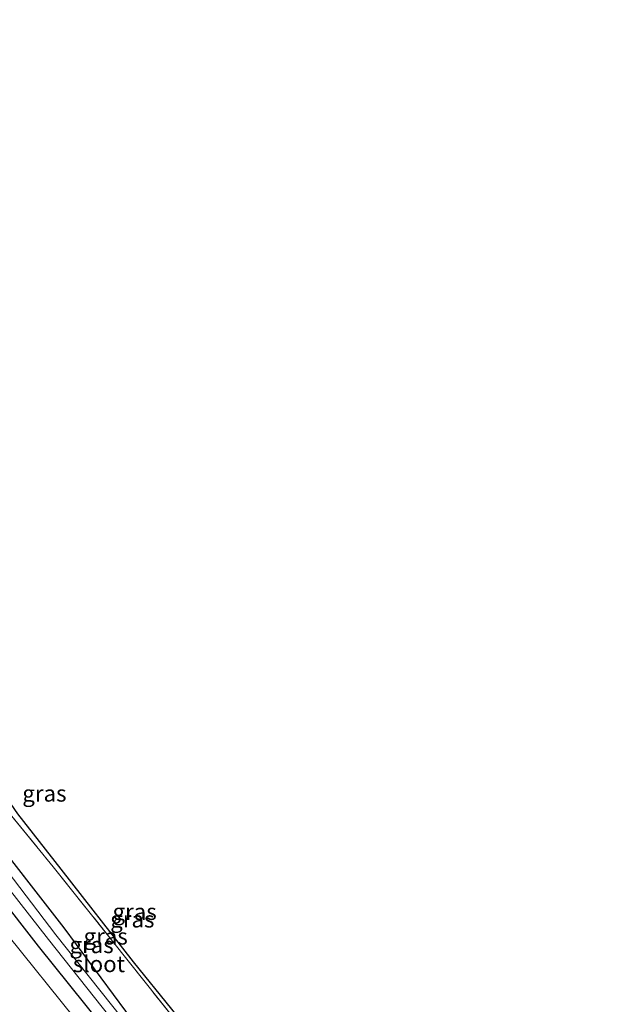
# Model space of a CAD drawing. Units: metres. Extents: x 189995 to 200010, y 443749 to 450001.
# Drawn here: x 194226 to 194315, y 444802 to 444952 of the extents above; entities that cross this region are included whole.
import ezdxf
from ezdxf.enums import TextEntityAlignment as Align

# ---------------------------------------------------------------- set-up
doc = ezdxf.new("R2010")
doc.units = ezdxf.units.M
doc.linetypes.add('IE-TERREINAFSCHEIDING', pattern=[10, 8, -2])
for name, color, linetype, lineweight in [('B-ME-GR-BOMENSTRUIKEN-GV-B6', 93, 'Continuous', 18), ('B-ME-GW-INSTEEKWATERGANG-L-B1', 10, 'Continuous', 25), ('B-ME-GW-TEENLIJN-L-B1', 93, 'Continuous', 18), ('B-ME-IE-GRASLAND-GV-B6', 93, 'Continuous', 18), ('B-ME-IE-TERREINAFSCHEIDING-RASTERHEKWERK-L-B1', 8, 'IE-TERREINAFSCHEIDING', 18), ('B-ME-KG-KADASTRAAL-OPNAMEDTMGRENS-L-B1', 10, 'Continuous', 25), ('B-ME-OG-WATER-GV-B6', 153, 'Continuous', 18)]:
    doc.layers.add(name, color=color, linetype=linetype, lineweight=lineweight)
doc.styles.add('NLCS-ISO', font='NLCS-ISO.TTF')

msp = doc.modelspace()

# ---------------------------------------------------------------- linework, layer by layer
at = {"layer": 'B-ME-GR-BOMENSTRUIKEN-GV-B6'}
msp.add_polyline3d([(194146.16, 444891.87, 19.3), (194135.5, 444906.54, 19.58), (194125.17, 444921.16, 19.91), (194114.38, 444936.71, 20.35), (194110.46, 444942.57, 20.47), (194127.5, 444947.87, 11.94), (194135.43, 444935.67, 11.86), (194143.7, 444922.94, 11.63), (194153.44, 444908.3, 11.55), (194162.35, 444896.2, 11.43), (194170.68, 444884.25, 11.42), (194179.92, 444871.27, 11.42), (194186.46, 444862.22, 11.35), (194195.26, 444849.92, 11.48), (194203.78, 444838.41, 11.49), (194213.08, 444826.15, 11.51), (194223.79, 444812.28, 11.44), (194234.03, 444799.53, 11.28)], dxfattribs=at)
at = {"layer": 'B-ME-GW-INSTEEKWATERGANG-L-B1'}
for points in [[(194339.19, 444688.7, 10.73), (194331.69, 444695.75, 10.79), (194318.88, 444710.48, 10.91), (194304.97, 444725.66, 10.74), (194292.85, 444739.78, 10.87), (194278.63, 444755.59, 10.74), (194265.17, 444772.05, 10.91), (194252.55, 444786.91, 10.87), (194243.72, 444798.1, 10.84), (194232.42, 444813.39, 11.18), (194220.06, 444829.18, 11.07), (194208.07, 444844.9, 10.99), (194194.56, 444863.65, 11.04), (194189.49, 444870.33, 11.1)], [(194345.73, 444674.78, 11.07), (194340.87, 444679.83, 11.01), (194335.67, 444685.49, 11.02), (194328.6, 444693.37, 11.12), (194315.83, 444707.45, 11.25), (194302.28, 444723.12, 11.14), (194289.53, 444737.17, 11.37), (194275.6, 444753.82, 11.38), (194262.5, 444769.41, 11.3), (194249.96, 444784.38, 11.15), (194240.58, 444795.54, 11.29), (194228.52, 444810.56, 11.29), (194216.36, 444826.13, 11.39), (194202.9, 444843.87, 11.45), (194191, 444860.24, 11.35), (194185.25, 444868.1, 11.3)]]:
    msp.add_polyline3d(points, dxfattribs=at)
at = {"layer": 'B-ME-GW-TEENLIJN-L-B1'}
msp.add_polyline3d([(194127.5, 444947.87, 11.94), (194135.43, 444935.67, 11.86), (194143.7, 444922.94, 11.63), (194153.44, 444908.3, 11.55), (194162.35, 444896.2, 11.43), (194170.68, 444884.25, 11.42), (194179.92, 444871.27, 11.42), (194186.46, 444862.22, 11.35), (194195.26, 444849.92, 11.48), (194203.78, 444838.41, 11.49), (194213.08, 444826.15, 11.51), (194223.79, 444812.28, 11.44), (194234.03, 444799.53, 11.28)], dxfattribs=at)
at = {"layer": 'B-ME-IE-GRASLAND-GV-B6'}
for points in [[(194243.01, 444797.38, 10.35), (194231.15, 444812.31, 10.31), (194219.11, 444828.08, 10.37), (194207.08, 444844.11, 10.43), (194193.59, 444862.58, 10.31), (194188.52, 444869.68, 10.39), (194177.58, 444885.28, 10.38), (194166.43, 444901.25, 10.4), (194157, 444915.56, 10.4), (194146.37, 444931.46, 10.26), (194136.1, 444947.47, 10.35), (194134.45, 444950.01, 10.35), (194136.02, 444950.49, 11.24), (194137.18, 444948.64, 11.22), (194147.4, 444932.19, 11.18), (194158.26, 444916.83, 11.22), (194168.18, 444902.06, 11.23), (194179.07, 444886.12, 11.18), (194189.49, 444870.33, 11.1), (194194.56, 444863.65, 11.04), (194208.07, 444844.9, 10.99), (194220.06, 444829.18, 11.07), (194232.42, 444813.39, 11.18), (194243.72, 444798.1, 10.84)], [(194243.72, 444798.1, 10.84), (194232.42, 444813.39, 11.18), (194220.06, 444829.18, 11.07), (194208.07, 444844.9, 10.99), (194194.56, 444863.65, 11.04), (194189.49, 444870.33, 11.1), (194179.07, 444886.12, 11.18), (194168.18, 444902.06, 11.23), (194158.26, 444916.83, 11.22), (194147.4, 444932.19, 11.18), (194137.18, 444948.64, 11.22), (194136.02, 444950.49, 11.24), (194140.59, 444951.89, 11.4), (194157.89, 444925.45, 11.37), (194174.57, 444900.52, 11.34), (194185.64, 444884.74, 11.26), (194195.56, 444870.66, 11.25), (194205.23, 444856.94, 11.35), (194214.96, 444843.09, 11.31), (194223.26, 444831.9, 11.43), (194230.76, 444822.73, 11.48), (194239.84, 444811.34, 11.33), (194249.38, 444799.3, 11.38)], [(194240.58, 444795.54, 11.29), (194228.52, 444810.56, 11.29), (194216.36, 444826.13, 11.39), (194202.9, 444843.87, 11.45), (194191, 444860.24, 11.35), (194185.25, 444868.1, 11.3), (194174.16, 444883.88, 11.48), (194163.38, 444899.81, 11.49), (194151.41, 444917.28, 11.56), (194142.47, 444930.47, 11.61), (194131.84, 444946.39, 11.79), (194130.32, 444948.74, 11.8), (194132.41, 444949.38, 10.46), (194133.86, 444947.09, 10.46), (194144.39, 444931.03, 10.46), (194153, 444918.25, 10.32), (194164.55, 444901.2, 10.39), (194175.61, 444884.89, 10.36), (194186.85, 444868.95, 10.35), (194192.7, 444860.97, 10.44), (194204.02, 444845.15, 10.46), (194218, 444826.96, 10.43), (194230.03, 444811.59, 10.29), (194241.76, 444796.83, 10.44)], [(194234.03, 444799.53, 11.28), (194223.79, 444812.28, 11.44), (194213.08, 444826.15, 11.51), (194203.78, 444838.41, 11.49), (194195.26, 444849.92, 11.48), (194186.46, 444862.22, 11.35), (194179.92, 444871.27, 11.42), (194170.68, 444884.25, 11.42), (194162.35, 444896.2, 11.43), (194153.44, 444908.3, 11.55), (194143.7, 444922.94, 11.63), (194135.43, 444935.67, 11.86), (194127.5, 444947.87, 11.94), (194130.32, 444948.74, 11.8), (194131.84, 444946.39, 11.79), (194142.47, 444930.47, 11.61), (194151.41, 444917.28, 11.56), (194163.38, 444899.81, 11.49)], [(194163.38, 444899.81, 11.49), (194174.16, 444883.88, 11.48), (194185.25, 444868.1, 11.3), (194191, 444860.24, 11.35), (194202.9, 444843.87, 11.45), (194216.36, 444826.13, 11.39), (194228.52, 444810.56, 11.29), (194240.58, 444795.54, 11.29), (194249.96, 444784.38, 11.15), (194262.5, 444769.41, 11.3), (194275.6, 444753.82, 11.38), (194289.53, 444737.17, 11.37), (194302.28, 444723.12, 11.14), (194315.83, 444707.45, 11.25)], [(194215.61, 444850.44, 11.22), (194216.91, 444850.12, 11.25), (194224.3, 444833.96, 11.3), (194223.97, 444833.41, 11.3), (194224.26, 444832.33, 11.28), (194225.28, 444830.84, 11.34), (194231.93, 444822.39, 11.53), (194242.96, 444808.21, 11.47), (194254.71, 444793.7, 11.4), (194267.66, 444777.57, 11.36), (194280.98, 444761.18, 11.32), (194291.39, 444748.83, 11.36), (194303.72, 444734.07, 11.48), (194310.52, 444726.01, 11.13), (194311.5, 444725.15, 11.13), (194312.97, 444724.92, 11.11), (194314.5, 444725.72, 11.12), (194317.63, 444723.08, 11.09)], [(194249.38, 444799.3, 11.38), (194239.84, 444811.34, 11.33), (194230.76, 444822.73, 11.48), (194223.26, 444831.9, 11.43)]]:
    msp.add_polyline3d(points, dxfattribs=at)
at = {"layer": 'B-ME-IE-TERREINAFSCHEIDING-RASTERHEKWERK-L-B1'}
msp.add_polyline3d([(194140.59, 444951.89, 11.4), (194157.89, 444925.45, 11.37), (194174.57, 444900.52, 11.34), (194185.64, 444884.74, 11.26), (194195.56, 444870.66, 11.25), (194205.23, 444856.94, 11.35), (194214.96, 444843.09, 11.31), (194223.26, 444831.9, 11.43), (194230.76, 444822.73, 11.48), (194239.84, 444811.34, 11.33), (194249.38, 444799.3, 11.38), (194257.03, 444789.96, 11.4), (194272.73, 444770.39, 11.48), (194283.73, 444757.11, 11.34), (194294.52, 444744.41, 11.41), (194303.42, 444733.55, 11.37), (194312.6, 444722.63, 11.31), (194318.2, 444715.53, 11.2), (194342.45, 444687.96, 11.12), (194350.38, 444680.06, 11.04)], dxfattribs=at)
at = {"layer": 'B-ME-KG-KADASTRAAL-OPNAMEDTMGRENS-L-B1'}
msp.add_polyline3d([(194142.22, 444952.39, 11.4), (194147.86, 444949.25, 11.35), (194153.22, 444941.93, 11.42), (194161.22, 444929.56, 11.42), (194167.5, 444920.48, 11.44), (194172.03, 444913.47, 11.32), (194179.55, 444902.77, 11.25), (194188.61, 444889.22, 11.17), (194195.58, 444879.43, 11.16), (194203.92, 444866.5, 11.23), (194209.59, 444858.22, 11.34), (194213.11, 444853.16, 11.24), (194214.3, 444851.39, 11.19), (194215.61, 444850.44, 11.22), (194216.91, 444850.12, 11.25), (194224.3, 444833.96, 11.3), (194223.97, 444833.41, 11.3), (194224.26, 444832.33, 11.28), (194225.28, 444830.84, 11.34), (194231.93, 444822.39, 11.53), (194242.96, 444808.21, 11.47), (194254.71, 444793.7, 11.4)], dxfattribs=at)
at = {"layer": 'B-ME-OG-WATER-GV-B6'}
msp.add_polyline3d([(194241.76, 444796.83, 10.44), (194230.03, 444811.59, 10.29), (194218, 444826.96, 10.43), (194204.02, 444845.15, 10.46), (194192.7, 444860.97, 10.44), (194186.85, 444868.95, 10.35), (194175.61, 444884.89, 10.36), (194164.55, 444901.2, 10.39), (194153, 444918.25, 10.32), (194144.39, 444931.03, 10.46), (194133.86, 444947.09, 10.46), (194132.41, 444949.38, 10.46), (194134.45, 444950.01, 10.35), (194136.1, 444947.47, 10.35), (194146.37, 444931.46, 10.26), (194157, 444915.56, 10.4), (194166.43, 444901.25, 10.4), (194177.58, 444885.28, 10.38), (194188.52, 444869.68, 10.39), (194193.59, 444862.58, 10.31), (194207.08, 444844.11, 10.43), (194219.11, 444828.08, 10.37), (194231.15, 444812.31, 10.31), (194243.01, 444797.38, 10.35)], dxfattribs=at)

# ---------------------------------------------------------------- texts
at = {"layer": 'B-ME-IE-GRASLAND-GV-B6', "ltscale": 0.2, "style": 'NLCS-ISO'}
for p in [(194229.4, 444833.96), (194243.2, 444815.85), (194242.85, 444814.69), (194238.77, 444812.08), (194236.62, 444810.77)]:
    msp.add_text('gras', height=2.5, dxfattribs=at).set_placement(p, align=Align.MIDDLE_CENTER)
at = {"layer": 'B-ME-OG-WATER-GV-B6', "ltscale": 0.2, "style": 'NLCS-ISO'}
msp.add_text('sloot', height=2.5, dxfattribs=at).set_placement((194237.75, 444807.86), align=Align.MIDDLE_CENTER)

doc.saveas('drawing.dxf')
